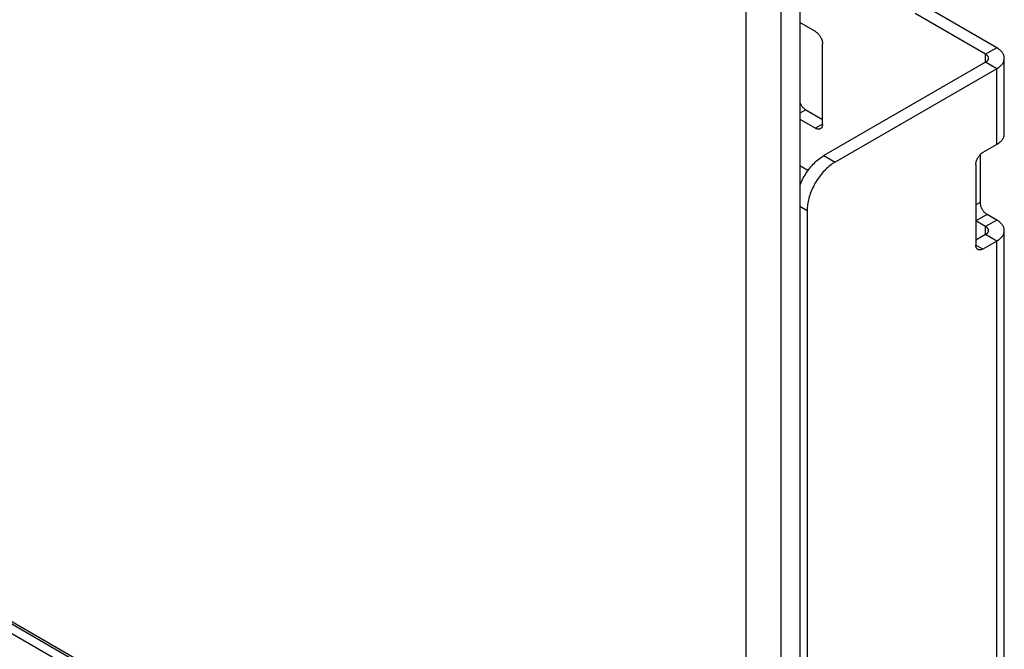
# Model space of a CAD drawing. Units: millimetres. Extents: x -45 to 53, y -241 to 240.
# Drawn here: x 3 to 53, y 148 to 180 of the extents above; entities that cross this region are included whole.
import ezdxf

# ---------------------------------------------------------------- set-up
doc = ezdxf.new("R2010")
doc.units = ezdxf.units.MM
doc.header["$LTSCALE"] = 16.335
doc.layers.get('0').update_dxf_attribs({"linetype": 'CONTINUOUS'})
doc.layers.add('ASSI', color=7, linetype='CONTINUOUS')
doc.layers.add('RACCORDO', color=7, linetype='CONTINUOUS')

msp = doc.modelspace()

# ---------------------------------------------------------------- linework, layer by layer
at = {"color": 7, "linetype": 'CONTINUOUS'}
for p, q in [((42.78, 182.744), (42.78, -236.105)), ((52.76, 178.262), (49.19, 180.324)), ((52.195, 177.935), (48.624, 179.997)), ((43.568, 179.079), (42.78, 179.534)), ((43.922, 174.384), (43.922, 178.467)), ((53.141, 173.894), (53.141, 177.731)), ((52.195, 177.527), (43.992, 172.791)), ((52.76, 177.201), (44.558, 172.465)), ((43.073, 175.119), (43.922, 174.629)), ((42.78, 174.635), (43.568, 174.18)), ((52.76, 173.363), (52.053, 172.955)), ((51.912, 172.839), (51.912, 170.424)), ((43.186, 172.033), (42.78, 172.267)), ((51.7, 172.342), (51.7, 168.26)), ((43.144, 170.015), (43.144, 0.842)), ((52.76, 169.526), (52.266, 169.812)), ((52.195, 169.199), (51.7, 169.485)), ((52.195, 168.791), (51.7, 168.505)), ((53.141, 145.317), (53.141, 168.995)), ((52.76, 168.464), (52.053, 168.056)), ((23.016, 137.492), (-27.613, 166.725))]:
    msp.add_line(p, q, dxfattribs=at)
at = {"color": 250, "linetype": 'CONTINUOUS'}
for p, q in [((52.76, 178.262), (52.195, 177.935)), ((52.195, 177.527), (52.195, 177.935)), ((52.76, 177.201), (52.195, 177.527)), ((52.76, 173.363), (52.76, 177.201)), ((43.073, 175.119), (42.78, 174.95)), ((43.922, 174.384), (43.568, 174.18)), ((43.992, 172.791), (44.558, 172.465)), ((51.912, 170.424), (51.7, 170.302)), ((42.78, 170.225), (43.144, 170.015)), ((52.266, 169.812), (51.7, 169.485)), ((52.76, 169.526), (52.195, 169.199)), ((52.195, 168.791), (52.195, 169.199)), ((52.76, 168.464), (52.195, 168.791)), ((52.053, 168.056), (51.7, 168.26)), ((52.76, 144.787), (52.76, 168.464))]:
    msp.add_line(p, q, dxfattribs=at)
at = {"color": 7, "linetype": 'CONTINUOUS'}
for points in [[(43.568, 179.079), (43.589, 179.066), (43.609, 179.052), (43.629, 179.037), (43.65, 179.021), (43.67, 179.003), (43.689, 178.985), (43.708, 178.965), (43.727, 178.944), (43.745, 178.922), (43.762, 178.9), (43.779, 178.876), (43.795, 178.852), (43.811, 178.828), (43.825, 178.802), (43.839, 178.777), (43.852, 178.751), (43.864, 178.724), (43.874, 178.698), (43.884, 178.672), (43.893, 178.645), (43.9, 178.619), (43.907, 178.592), (43.912, 178.566), (43.916, 178.541), (43.919, 178.516), (43.921, 178.491), (43.922, 178.467)], [(53.141, 177.731), (53.141, 177.749), (53.138, 177.785), (53.132, 177.82), (53.123, 177.856), (53.112, 177.891), (53.097, 177.926), (53.079, 177.96), (53.059, 177.994), (53.036, 178.027), (53.011, 178.059), (52.982, 178.091), (52.951, 178.122), (52.918, 178.152), (52.882, 178.181), (52.844, 178.209), (52.803, 178.236), (52.76, 178.262)], [(52.341, 177.731), (52.341, 177.738), (52.34, 177.752), (52.338, 177.766), (52.334, 177.779), (52.33, 177.793), (52.324, 177.806), (52.318, 177.819), (52.31, 177.832), (52.301, 177.845), (52.291, 177.857), (52.28, 177.87), (52.268, 177.882), (52.255, 177.893), (52.242, 177.904), (52.227, 177.915), (52.211, 177.925), (52.195, 177.935)], [(52.195, 177.527), (52.211, 177.537), (52.227, 177.548), (52.242, 177.558), (52.255, 177.569), (52.268, 177.581), (52.28, 177.593), (52.291, 177.605), (52.301, 177.618), (52.31, 177.63), (52.318, 177.643), (52.324, 177.657), (52.33, 177.67), (52.334, 177.683), (52.338, 177.697), (52.34, 177.711), (52.341, 177.724), (52.341, 177.731)], [(52.76, 177.201), (52.803, 177.227), (52.844, 177.253), (52.882, 177.281), (52.918, 177.311), (52.951, 177.341), (52.982, 177.372), (53.011, 177.403), (53.036, 177.436), (53.059, 177.469), (53.079, 177.503), (53.097, 177.537), (53.112, 177.572), (53.123, 177.607), (53.132, 177.642), (53.138, 177.678), (53.141, 177.713), (53.141, 177.731)], [(42.78, 175.469), (42.79, 175.447), (42.802, 175.421), (42.816, 175.396), (42.831, 175.371), (42.846, 175.346), (42.862, 175.322), (42.879, 175.299), (42.896, 175.276), (42.914, 175.254), (42.933, 175.233), (42.952, 175.214), (42.972, 175.195), (42.992, 175.177), (43.012, 175.161), (43.032, 175.146), (43.052, 175.132), (43.073, 175.119)], [(43.922, 174.384), (43.921, 174.361), (43.919, 174.338), (43.916, 174.316), (43.912, 174.296), (43.907, 174.276), (43.9, 174.257), (43.893, 174.239), (43.884, 174.223), (43.874, 174.207), (43.864, 174.194), (43.852, 174.181), (43.839, 174.17), (43.825, 174.16), (43.818, 174.155)], [(43.818, 174.155), (43.811, 174.151), (43.795, 174.144), (43.779, 174.139), (43.762, 174.135), (43.745, 174.133), (43.727, 174.132), (43.708, 174.133), (43.689, 174.135), (43.67, 174.139), (43.65, 174.144), (43.629, 174.151), (43.609, 174.159), (43.589, 174.169), (43.568, 174.18)], [(52.76, 173.363), (52.803, 173.389), (52.844, 173.416), (52.882, 173.444), (52.918, 173.473), (52.951, 173.503), (52.982, 173.534), (53.011, 173.566), (53.036, 173.598), (53.059, 173.632), (53.079, 173.665), (53.097, 173.7), (53.112, 173.734), (53.123, 173.769), (53.132, 173.805), (53.138, 173.84), (53.141, 173.876), (53.141, 173.894)], [(42.78, 171.298), (42.8, 171.347), (42.834, 171.426), (42.87, 171.505), (42.909, 171.582), (42.95, 171.659), (42.992, 171.736), (43.037, 171.81), (43.083, 171.884), (43.131, 171.957), (43.181, 172.027), (43.233, 172.097), (43.285, 172.164), (43.339, 172.23), (43.395, 172.293), (43.451, 172.354), (43.509, 172.413), (43.567, 172.47), (43.626, 172.524), (43.686, 172.576), (43.747, 172.625), (43.808, 172.671), (43.869, 172.714), (43.93, 172.754), (43.992, 172.791)], [(51.7, 172.342), (51.7, 172.367), (51.702, 172.391), (51.705, 172.416), (51.709, 172.442), (51.715, 172.468), (51.721, 172.494), (51.729, 172.521), (51.737, 172.547), (51.747, 172.574), (51.758, 172.6), (51.77, 172.627), (51.783, 172.653), (51.796, 172.678), (51.811, 172.704), (51.826, 172.728), (51.842, 172.752), (51.859, 172.776), (51.877, 172.798), (51.895, 172.82), (51.913, 172.841), (51.932, 172.86), (51.952, 172.879), (51.972, 172.897), (51.992, 172.913), (52.012, 172.928), (52.033, 172.942), (52.053, 172.955)], [(44.558, 172.465), (44.496, 172.427), (44.435, 172.387), (44.373, 172.344), (44.313, 172.298), (44.252, 172.249), (44.192, 172.198), (44.133, 172.143), (44.074, 172.087), (44.017, 172.028), (43.96, 171.967), (43.905, 171.903), (43.851, 171.838), (43.798, 171.77), (43.747, 171.701), (43.697, 171.63), (43.649, 171.558), (43.603, 171.484), (43.558, 171.409), (43.515, 171.333), (43.475, 171.256), (43.436, 171.178), (43.4, 171.099), (43.365, 171.02), (43.333, 170.941), (43.304, 170.861), (43.276, 170.782), (43.251, 170.702), (43.229, 170.623), (43.209, 170.544), (43.192, 170.466), (43.177, 170.388), (43.165, 170.311), (43.156, 170.235), (43.149, 170.161), (43.145, 170.087), (43.144, 170.015)], [(51.912, 170.424), (51.913, 170.4), (51.914, 170.375), (51.917, 170.35), (51.921, 170.324), (51.927, 170.298), (51.933, 170.272), (51.941, 170.246), (51.95, 170.219), (51.959, 170.193), (51.97, 170.166), (51.982, 170.14), (51.995, 170.114), (52.008, 170.088), (52.023, 170.063), (52.038, 170.038), (52.054, 170.014), (52.071, 169.991), (52.089, 169.968), (52.107, 169.947), (52.126, 169.926), (52.145, 169.906), (52.164, 169.887), (52.184, 169.87), (52.204, 169.853), (52.224, 169.838), (52.245, 169.824), (52.266, 169.812)], [(53.141, 168.995), (53.141, 169.013), (53.138, 169.049), (53.132, 169.084), (53.123, 169.12), (53.112, 169.155), (53.097, 169.189), (53.079, 169.224), (53.059, 169.257), (53.036, 169.291), (53.011, 169.323), (52.982, 169.355), (52.951, 169.386), (52.918, 169.416), (52.882, 169.445), (52.844, 169.473), (52.803, 169.5), (52.76, 169.526)], [(52.341, 168.995), (52.341, 169.002), (52.34, 169.016), (52.338, 169.029), (52.334, 169.043), (52.33, 169.056), (52.324, 169.07), (52.318, 169.083), (52.31, 169.096), (52.301, 169.109), (52.291, 169.121), (52.28, 169.133), (52.268, 169.145), (52.255, 169.157), (52.242, 169.168), (52.227, 169.179), (52.211, 169.189), (52.195, 169.199)], [(52.195, 168.791), (52.211, 168.801), (52.227, 168.811), (52.242, 168.822), (52.255, 168.833), (52.268, 168.845), (52.28, 168.857), (52.291, 168.869), (52.301, 168.881), (52.31, 168.894), (52.318, 168.907), (52.324, 168.92), (52.33, 168.934), (52.334, 168.947), (52.338, 168.961), (52.34, 168.974), (52.341, 168.988), (52.341, 168.995)], [(52.76, 168.464), (52.803, 168.49), (52.844, 168.517), (52.882, 168.545), (52.918, 168.574), (52.951, 168.604), (52.982, 168.635), (53.011, 168.667), (53.036, 168.7), (53.059, 168.733), (53.079, 168.767), (53.097, 168.801), (53.112, 168.836), (53.123, 168.871), (53.132, 168.906), (53.138, 168.942), (53.141, 168.977), (53.141, 168.995)], [(51.803, 168.031), (51.796, 168.036), (51.783, 168.045), (51.77, 168.057), (51.758, 168.069), (51.747, 168.083), (51.737, 168.099), (51.729, 168.115), (51.721, 168.133), (51.715, 168.152), (51.709, 168.172), (51.705, 168.192), (51.702, 168.214), (51.7, 168.237), (51.7, 168.26)], [(52.053, 168.056), (52.033, 168.045), (52.012, 168.035), (51.992, 168.027), (51.972, 168.02), (51.952, 168.015), (51.932, 168.011), (51.913, 168.009), (51.895, 168.008), (51.877, 168.009), (51.859, 168.011), (51.842, 168.015), (51.826, 168.02), (51.811, 168.027), (51.803, 168.031)]]:
    msp.add_lwpolyline(points, dxfattribs=at)
at = {"layer": 'ASSI', "color": 7, "linetype": 'CONTINUOUS'}
for p, q in [((41.825, -240.004), (41.825, 191.501)), ((40.058, -241.024), (40.058, 190.48)), ((23.016, 137.492), (-27.613, 166.725))]:
    msp.add_line(p, q, dxfattribs=at)
at = {"layer": 'RACCORDO', "color": 250, "linetype": 'CONTINUOUS'}
for p, q in [((22.912, 137.432), (-27.375, 166.467)), ((22.704, 137.067), (-27.583, 166.102))]:
    msp.add_line(p, q, dxfattribs=at)

doc.saveas('drawing.dxf')
